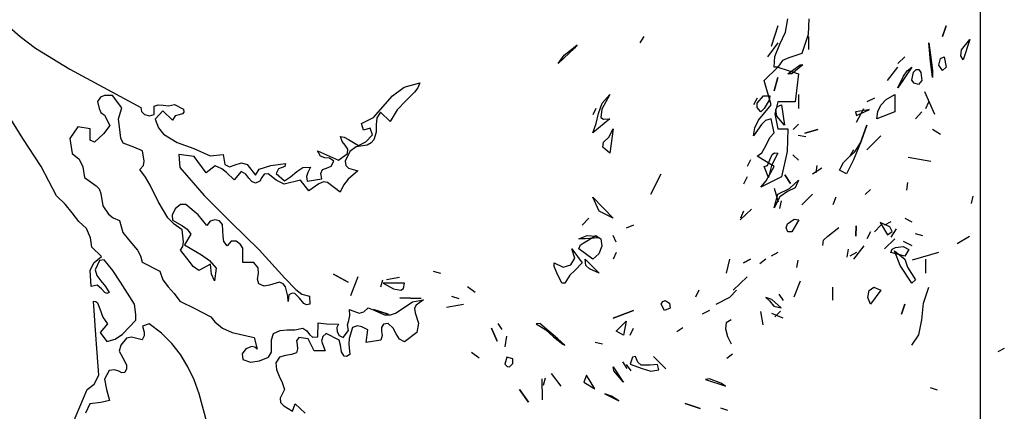
# Model space of a CAD drawing. Units: inches. Extents: x -376 to 124, y -379 to -101.
# Drawn here: x -229 to -223, y -198 to -196 of the extents above; entities that cross this region are included whole.
import ezdxf

# ---------------------------------------------------------------- set-up
doc = ezdxf.new("R2010")
doc.units = ezdxf.units.IN
doc.header["$MEASUREMENT"] = 0
doc.linetypes.add('CONTINUA', pattern=[0])
doc.layers.add('Vegetación', color=3, linetype='CONTINUA')

# ---------------------------------------------------------------- blocks, each defined once
blk = doc.blocks.new('octagon')
at = {"ltscale": 3}
blk.add_line((-16.5, -6.9), (-16.5, 0), dxfattribs=at)
blk = doc.blocks.new('tree')
at = {"layer": 'Vegetación'}
for p, q in [((2.0655, -1.8576), (2.0813, -1.8717)), ((2.9731, -1.8664), (2.9761, -1.8511)), ((3.0005, -1.8511), (2.9995, -1.8694)), ((2.9644, -1.8593), (2.9563, -1.8831)), ((2.9665, -1.8806), (2.9731, -1.8664)), ((2.9995, -1.8694), (2.9924, -1.8913)), ((3.156, -1.8715), (3.1606, -1.8593)), ((3.1606, -1.8593), (3.156, -1.8715)), ((2.0813, -1.8717), (2.0992, -1.8851)), ((2.7241, -1.8862), (2.7302, -1.8811)), ((2.7302, -1.8811), (2.7271, -1.8852)), ((2.8039, -1.8791), (2.8084, -1.8715)), ((2.9644, -1.8791), (2.9523, -1.8953)), ((2.9609, -1.8948), (2.9665, -1.8806)), ((3.0005, -1.8867), (3.0005, -1.8715)), ((3.1423, -1.9009), (3.1403, -1.8791)), ((3.1403, -1.8791), (3.1423, -1.8933)), ((3.1784, -1.8872), (3.1881, -1.875)), ((3.1881, -1.875), (3.1804, -1.8989)), ((2.0992, -1.8851), (2.1392, -1.9096)), ((2.7271, -1.8852), (2.7083, -1.903)), ((2.7083, -1.903), (2.7154, -1.8933)), ((2.7154, -1.8933), (2.7241, -1.8862)), ((2.9924, -1.8913), (2.9772, -1.8964)), ((3.1423, -1.8933), (3.1444, -1.9111)), ((3.1774, -1.8943), (3.1784, -1.8872)), ((2.9599, -1.9075), (2.9609, -1.8948)), ((2.9695, -1.8994), (2.9644, -1.9075)), ((2.9772, -1.8964), (2.9695, -1.8994)), ((2.9761, -1.9152), (2.9904, -1.9045)), ((2.9934, -1.9045), (2.9807, -1.9152)), ((2.9904, -1.9045), (2.9934, -1.9045)), ((3.1123, -1.8953), (3.1042, -1.903)), ((3.1444, -1.9192), (3.1423, -1.9009)), ((3.152, -1.905), (3.154, -1.8974)), ((3.154, -1.8974), (3.1581, -1.8953)), ((3.1581, -1.8953), (3.1606, -1.9075)), ((3.1804, -1.8989), (3.1774, -1.8943)), ((2.1392, -1.9096), (2.2217, -1.9545)), ((2.9482, -1.9228), (2.9644, -1.9075)), ((2.9644, -1.9075), (2.9599, -1.9075)), ((2.9644, -1.9075), (2.9883, -1.9152)), ((2.9807, -1.9152), (2.9761, -1.9152)), ((2.9883, -1.9152), (2.9843, -1.9477)), ((3.092, -1.9228), (3.1042, -1.9075)), ((3.1205, -1.9075), (3.1042, -1.9314)), ((3.1108, -1.9177), (3.1149, -1.9116)), ((3.1149, -1.9116), (3.1205, -1.9075)), ((3.1205, -1.9223), (3.1225, -1.9131)), ((3.1225, -1.9131), (3.1255, -1.9101)), ((3.1255, -1.9101), (3.1286, -1.9101)), ((3.1286, -1.9101), (3.1311, -1.9136)), ((3.1311, -1.9136), (3.1322, -1.9228)), ((3.1444, -1.9111), (3.1444, -1.9192)), ((3.156, -1.9111), (3.152, -1.905)), ((3.1606, -1.9075), (3.156, -1.9111)), ((2.5288, -1.9306), (2.547, -1.9257)), ((2.547, -1.9257), (2.5447, -1.9315)), ((2.9563, -1.9512), (2.9482, -1.9228)), ((2.9599, -1.935), (2.9644, -1.9192)), ((2.9644, -1.9192), (2.9599, -1.935)), ((3.1042, -1.9314), (3.1108, -1.9177)), ((3.123, -1.9258), (3.1205, -1.9223)), ((3.1281, -1.9274), (3.123, -1.9258)), ((3.1322, -1.9228), (3.1281, -1.9274)), ((2.5151, -1.9409), (2.5288, -1.9306)), ((2.5409, -1.9364), (2.531, -1.9463)), ((2.5447, -1.9315), (2.5409, -1.9364)), ((2.7683, -1.939), (2.7591, -1.9563)), ((2.7596, -1.9492), (2.7683, -1.939)), ((2.9883, -1.939), (2.9883, -1.9553)), ((3.0905, -1.9451), (3.1006, -1.939)), ((3.1006, -1.939), (3.1006, -1.9594)), ((3.1474, -1.9624), (3.1357, -1.9361)), ((2.1747, -1.9423), (2.1714, -1.9472)), ((2.1714, -1.9472), (2.1735, -1.9555)), ((2.1797, -1.9402), (2.1747, -1.9423)), ((2.1889, -1.9403), (2.1797, -1.9402)), ((2.1997, -1.9549), (2.1889, -1.9403)), ((2.4931, -1.966), (2.5151, -1.9409)), ((2.531, -1.9463), (2.5205, -1.957)), ((2.7551, -1.9614), (2.7596, -1.9492)), ((2.9401, -1.9436), (2.936, -1.9512)), ((2.9401, -1.9492), (2.9477, -1.9406)), ((2.9401, -1.9543), (2.9401, -1.9492)), ((2.9477, -1.9406), (2.9548, -1.9406)), ((2.9543, -1.9457), (2.9482, -1.9553)), ((2.9548, -1.9406), (2.9543, -1.9457)), ((2.9644, -1.9477), (2.9609, -1.9619)), ((2.9843, -1.9477), (2.9644, -1.9477)), ((3.0768, -1.9436), (3.0681, -1.9477)), ((3.0844, -1.9517), (3.0905, -1.9451)), ((3.1367, -1.9553), (3.1403, -1.9477)), ((2.0843, -1.9904), (2.0633, -1.9567)), ((2.1735, -1.9555), (2.1752, -1.96)), ((2.1752, -1.96), (2.1797, -1.9632)), ((2.196, -1.9675), (2.1997, -1.9549)), ((2.2217, -1.9545), (2.2225, -1.9589)), ((2.2225, -1.9589), (2.2262, -1.9623)), ((2.2373, -1.9528), (2.2422, -1.9512)), ((2.2375, -1.9625), (2.2373, -1.9528)), ((2.2475, -1.9583), (2.2386, -1.9678)), ((2.2422, -1.9512), (2.248, -1.9518)), ((2.2589, -1.9691), (2.2475, -1.9583)), ((2.248, -1.9518), (2.2543, -1.9524)), ((2.2543, -1.9524), (2.2613, -1.9509)), ((2.2613, -1.9509), (2.2716, -1.9564)), ((2.2706, -1.9616), (2.2667, -1.9629)), ((2.2718, -1.9599), (2.2706, -1.9616)), ((2.2716, -1.9564), (2.2718, -1.9599)), ((2.5013, -1.9598), (2.4968, -1.9665)), ((2.5126, -1.9707), (2.5013, -1.9598)), ((2.5205, -1.957), (2.5126, -1.9707)), ((2.752, -1.9553), (2.7485, -1.9629)), ((2.7525, -1.9731), (2.7551, -1.9614)), ((2.7591, -1.9563), (2.7581, -1.966)), ((2.9446, -1.9594), (2.9401, -1.9543)), ((2.9416, -1.969), (2.9563, -1.9512)), ((2.9482, -1.9553), (2.9446, -1.9594)), ((2.9609, -1.9619), (2.9644, -1.9792)), ((2.9619, -1.9568), (2.9639, -1.9533)), ((2.9629, -1.9645), (2.9619, -1.9568)), ((2.9639, -1.9533), (2.9685, -1.9512)), ((2.9685, -1.9512), (2.9721, -1.9751)), ((3.0698, -1.957), (3.0546, -1.9592)), ((3.0546, -1.9592), (3.0558, -1.9636)), ((3.0558, -1.9636), (3.0694, -1.9576)), ((3.0559, -1.9716), (3.0646, -1.9553)), ((3.0694, -1.9576), (3.0708, -1.9567)), ((3.0708, -1.9567), (3.0698, -1.957)), ((3.0798, -1.9675), (3.0808, -1.9589)), ((3.1006, -1.9594), (3.0798, -1.9675)), ((3.0808, -1.9589), (3.0844, -1.9517)), ((3.1322, -1.9594), (3.1245, -1.9675)), ((2.1797, -1.9632), (2.1857, -1.9752)), ((2.1977, -1.9835), (2.196, -1.9675)), ((2.2262, -1.9623), (2.2321, -1.964)), ((2.2321, -1.964), (2.2375, -1.9625)), ((2.2386, -1.9678), (2.2426, -1.978)), ((2.2618, -1.9641), (2.2589, -1.9691)), ((2.2667, -1.9629), (2.2618, -1.9641)), ((2.4789, -1.9728), (2.4931, -1.966)), ((2.4815, -1.9808), (2.4789, -1.9728)), ((2.4968, -1.9665), (2.4961, -1.9744)), ((2.7683, -1.9675), (2.7485, -1.9838)), ((2.7485, -1.9838), (2.7525, -1.9731)), ((2.7581, -1.966), (2.7612, -1.968)), ((2.7612, -1.968), (2.7683, -1.9675)), ((2.9375, -1.9782), (2.9416, -1.969)), ((2.9497, -1.9695), (2.9451, -1.9741)), ((2.9563, -1.9675), (2.9497, -1.9695)), ((2.9599, -1.9838), (2.9563, -1.9675)), ((2.9721, -1.9751), (2.9629, -1.9645)), ((2.1483, -1.9768), (2.1392, -1.9906)), ((2.1628, -1.9792), (2.1483, -1.9768)), ((2.1627, -1.9924), (2.1628, -1.9792)), ((2.1782, -1.9849), (2.1678, -1.9947)), ((2.1857, -1.9752), (2.1782, -1.9849)), ((2.1984, -1.99), (2.1977, -1.9835)), ((2.2426, -1.978), (2.2481, -1.9854)), ((2.4892, -1.9783), (2.4815, -1.9808)), ((2.4918, -1.9863), (2.4892, -1.9783)), ((2.496, -1.9831), (2.4933, -1.9921)), ((2.4961, -1.9744), (2.496, -1.9831)), ((2.7673, -1.9888), (2.7724, -1.9792)), ((2.7724, -1.9792), (2.7683, -2.0077)), ((2.9451, -1.9741), (2.936, -1.9873)), ((2.936, -1.9873), (2.9375, -1.9782)), ((2.9548, -1.9894), (2.9599, -1.9838)), ((2.9644, -1.9792), (2.9761, -1.9792)), ((2.9761, -1.9792), (2.9751, -2.0056)), ((2.9822, -1.9798), (2.9884, -1.9738)), ((3.0108, -1.9801), (2.9957, -1.9844)), ((2.9957, -1.9844), (3.0108, -1.9801)), ((3.0605, -1.9955), (3.0681, -1.9751)), ((3.0681, -1.9751), (3.0615, -1.9934)), ((3.1444, -1.9796), (3.1539, -1.9854)), ((2.1057, -2.0229), (2.0843, -1.9904)), ((2.1392, -1.9906), (2.1419, -2.0079)), ((2.1678, -1.9947), (2.1627, -1.9924)), ((2.2011, -1.9958), (2.1984, -1.99)), ((2.2138, -2.0007), (2.2011, -1.9958)), ((2.2481, -1.9854), (2.2641, -1.9953)), ((2.2641, -1.9953), (2.2836, -2.0021)), ((2.4565, -1.9941), (2.4545, -1.9881)), ((2.4545, -1.9881), (2.4589, -1.989)), ((2.4601, -1.9984), (2.4565, -1.9941)), ((2.4589, -1.989), (2.4637, -1.9916)), ((2.4637, -1.9916), (2.4754, -1.9985)), ((2.4754, -1.9985), (2.484, -1.9945)), ((2.484, -1.9945), (2.4918, -1.9863)), ((2.4902, -1.9957), (2.4858, -1.9981)), ((2.4933, -1.9921), (2.4902, -1.9957)), ((2.7602, -2.0005), (2.7612, -1.9949)), ((2.7612, -1.9949), (2.7673, -1.9888)), ((2.9502, -1.999), (2.9548, -1.9894)), ((2.9879, -1.9866), (2.9968, -1.9883)), ((3.0615, -1.9934), (3.0524, -2.0153)), ((3.0539, -2.0061), (3.0605, -1.9955)), ((3.0681, -2.0036), (3.0844, -1.9873)), ((3.0844, -1.9873), (3.0681, -2.0036)), ((2.1419, -2.0079), (2.1501, -2.0146)), ((2.224, -2.005), (2.2138, -2.0007)), ((2.2258, -2.0168), (2.224, -2.005)), ((2.2836, -2.0021), (2.3028, -2.0108)), ((2.4314, -2.0112), (2.4278, -2.0048)), ((2.4278, -2.0048), (2.4521, -2.0158)), ((2.4521, -2.0158), (2.4627, -2.0079)), ((2.4656, -2.0058), (2.46, -2.017)), ((2.463, -2.0028), (2.4601, -1.9984)), ((2.4627, -2.0079), (2.463, -2.0028)), ((2.473, -2.0002), (2.4656, -2.0058)), ((2.4858, -1.9981), (2.473, -2.0002)), ((2.7683, -2.0077), (2.7602, -2.0005)), ((2.9401, -2.0112), (2.9456, -2.0071)), ((2.9456, -2.0071), (2.9502, -1.999)), ((2.9644, -2.0077), (2.9568, -2.0219)), ((2.9578, -2.0092), (2.9604, -2.0071)), ((2.9604, -2.0071), (2.9644, -2.0077)), ((2.9751, -2.0056), (2.9685, -2.0351)), ((3.0468, -2.0127), (3.0539, -2.0061)), ((3.0524, -2.0036), (3.0483, -2.0112)), ((2.1501, -2.0146), (2.1542, -2.0234)), ((2.2251, -2.0219), (2.2258, -2.0168)), ((2.2841, -2.0116), (2.2661, -2.009)), ((2.2661, -2.009), (2.2674, -2.0241)), ((2.2981, -2.0304), (2.2841, -2.0116)), ((2.3028, -2.0108), (2.3179, -2.009)), ((2.3179, -2.009), (2.3197, -2.0208)), ((2.3319, -2.0212), (2.3393, -2.019)), ((2.3393, -2.019), (2.3459, -2.0206)), ((2.3733, -2.022), (2.3903, -2.0196)), ((2.3903, -2.0196), (2.3898, -2.0232)), ((2.4363, -2.0128), (2.4314, -2.0112)), ((2.4417, -2.0134), (2.4363, -2.0128)), ((2.4468, -2.0169), (2.4417, -2.0134)), ((2.4436, -2.0226), (2.4468, -2.0169)), ((2.46, -2.017), (2.4607, -2.0218)), ((2.9324, -2.0153), (2.9284, -2.0229)), ((2.9599, -2.0229), (2.9401, -2.0112)), ((2.9523, -2.0219), (2.9548, -2.0153)), ((2.9548, -2.0153), (2.9578, -2.0092)), ((2.9817, -2.0095), (2.9882, -2.0156)), ((3.0361, -2.0275), (3.0407, -2.0183)), ((3.0407, -2.0183), (3.0468, -2.0127)), ((3.0524, -2.0153), (3.0442, -2.0315)), ((3.1424, -2.0172), (3.1162, -2.0125)), ((2.1234, -2.0571), (2.1057, -2.0229)), ((2.1542, -2.0234), (2.1561, -2.0359)), ((2.2209, -2.0267), (2.2251, -2.0219)), ((2.2274, -2.0354), (2.2209, -2.0267)), ((2.2674, -2.0241), (2.2956, -2.0569)), ((2.3086, -2.0225), (2.2981, -2.0304)), ((2.3164, -2.0258), (2.3086, -2.0225)), ((2.3217, -2.0301), (2.3164, -2.0258)), ((2.3197, -2.0208), (2.3253, -2.0233)), ((2.3306, -2.0387), (2.3217, -2.0301)), ((2.3253, -2.0233), (2.3319, -2.0212)), ((2.3388, -2.0288), (2.3306, -2.0387)), ((2.3442, -2.0322), (2.3388, -2.0288)), ((2.3459, -2.0206), (2.3554, -2.0333)), ((2.3554, -2.0333), (2.3599, -2.0262)), ((2.3599, -2.0262), (2.3733, -2.022)), ((2.3823, -2.0259), (2.3797, -2.0312)), ((2.3866, -2.0244), (2.3823, -2.0259)), ((2.3898, -2.0232), (2.3866, -2.0244)), ((2.3963, -2.0353), (2.4036, -2.029)), ((2.4036, -2.029), (2.4108, -2.0244)), ((2.4108, -2.0244), (2.4196, -2.024)), ((2.4164, -2.0302), (2.415, -2.0349)), ((2.4196, -2.024), (2.4164, -2.0302)), ((2.4315, -2.0312), (2.4334, -2.0265)), ((2.4334, -2.0265), (2.4383, -2.0249)), ((2.4383, -2.0249), (2.4436, -2.0226)), ((2.4607, -2.0218), (2.464, -2.0251)), ((2.4746, -2.0283), (2.4635, -2.0378)), ((2.464, -2.0251), (2.4746, -2.0283)), ((2.9482, -2.0229), (2.9523, -2.0219)), ((2.9533, -2.0361), (2.9482, -2.0229)), ((2.9507, -2.0397), (2.9599, -2.0229)), ((2.9568, -2.0219), (2.9533, -2.0361)), ((3.0048, -2.0315), (3.0156, -2.0247)), ((3.0088, -2.0304), (3.0101, -2.0221)), ((3.0442, -2.0315), (3.0361, -2.0275)), ((2.1561, -2.0359), (2.1698, -2.0455)), ((2.2326, -2.0447), (2.2274, -2.0354)), ((2.3478, -2.0365), (2.3442, -2.0322)), ((2.3512, -2.0405), (2.3478, -2.0365)), ((2.3557, -2.0426), (2.3512, -2.0405)), ((2.3605, -2.0402), (2.3557, -2.0426)), ((2.363, -2.0358), (2.3605, -2.0402)), ((2.3656, -2.0322), (2.363, -2.0358)), ((2.3702, -2.0317), (2.3656, -2.0322)), ((2.3795, -2.0392), (2.3702, -2.0317)), ((2.389, -2.0436), (2.3795, -2.0392)), ((2.3797, -2.0312), (2.3893, -2.0397)), ((2.408, -2.0389), (2.389, -2.0436)), ((2.3893, -2.0397), (2.3963, -2.0353)), ((2.4175, -2.0515), (2.408, -2.0389)), ((2.415, -2.0349), (2.4156, -2.0402)), ((2.4156, -2.0402), (2.4328, -2.0373)), ((2.4346, -2.0408), (2.4295, -2.0434)), ((2.4328, -2.0373), (2.4315, -2.0312)), ((2.4394, -2.0418), (2.4346, -2.0408)), ((2.4543, -2.0529), (2.4394, -2.0418)), ((2.4635, -2.0378), (2.4581, -2.0447)), ((2.8161, -2.0554), (2.8283, -2.0315)), ((2.9284, -2.0351), (2.9243, -2.0437)), ((2.9685, -2.0351), (2.9446, -2.0473)), ((2.9446, -2.0473), (2.9507, -2.0397)), ((2.9533, -2.0351), (2.9533, -2.0351)), ((2.9533, -2.0351), (2.9533, -2.0351)), ((2.9791, -2.043), (2.9725, -2.0328)), ((2.9725, -2.0328), (2.9791, -2.043)), ((2.9777, -2.0488), (2.9883, -2.0392)), ((2.9883, -2.0392), (2.9843, -2.0478)), ((3.1144, -2.0505), (3.1156, -2.0417)), ((2.1698, -2.0455), (2.1735, -2.0493)), ((2.1735, -2.0493), (2.1754, -2.0545)), ((2.2421, -2.064), (2.2326, -2.0447)), ((2.4295, -2.0434), (2.4175, -2.0515)), ((2.4581, -2.0447), (2.4543, -2.0529)), ((2.96, -2.0485), (2.9645, -2.0641)), ((2.9644, -2.0554), (2.9777, -2.0488)), ((2.9756, -2.0524), (2.9665, -2.0585)), ((2.9843, -2.0478), (2.9756, -2.0524)), ((3.0724, -2.0498), (3.0662, -2.0558)), ((2.1335, -2.0668), (2.1234, -2.0571)), ((2.1754, -2.0545), (2.1775, -2.0689)), ((2.2532, -2.0828), (2.2421, -2.064)), ((2.2956, -2.0569), (2.3273, -2.0884)), ((2.7561, -2.0752), (2.7485, -2.059)), ((2.7485, -2.059), (2.7724, -2.0834)), ((2.9599, -2.0712), (2.9644, -2.0554)), ((2.9665, -2.0585), (2.9599, -2.0712)), ((2.9667, -2.0719), (2.9684, -2.063)), ((2.9924, -2.0676), (3.0046, -2.0554)), ((3.032, -2.059), (3.0285, -2.0676)), ((3.1914, -2.0576), (3.1896, -2.0661)), ((2.1417, -2.0772), (2.1335, -2.0668)), ((2.1775, -2.0689), (2.1843, -2.0787)), ((2.262, -2.0725), (2.2584, -2.0798)), ((2.2682, -2.0675), (2.262, -2.0725)), ((2.2743, -2.0675), (2.2682, -2.0675)), ((2.2886, -2.0794), (2.2743, -2.0675)), ((2.7724, -2.0834), (2.7561, -2.0752)), ((2.9203, -2.0852), (2.9337, -2.0729)), ((2.9243, -2.0752), (2.9207, -2.0834)), ((2.1496, -2.0873), (2.1417, -2.0772)), ((2.1586, -2.0954), (2.1496, -2.0873)), ((2.1843, -2.0787), (2.1896, -2.083)), ((2.1896, -2.083), (2.1972, -2.0859)), ((2.1972, -2.0859), (2.201, -2.0999)), ((2.2606, -2.0904), (2.2532, -2.0828)), ((2.2584, -2.0798), (2.2587, -2.0857)), ((2.2587, -2.0857), (2.2705, -2.0921)), ((2.2986, -2.0917), (2.2886, -2.0794)), ((2.3026, -2.0867), (2.2986, -2.0917)), ((2.308, -2.0851), (2.3026, -2.0867)), ((2.3137, -2.0866), (2.308, -2.0851)), ((2.3171, -2.0907), (2.3137, -2.0866)), ((2.3273, -2.0884), (2.3597, -2.1202)), ((2.7439, -2.0834), (2.7363, -2.0915)), ((2.9756, -2.09), (2.9833, -2.0844)), ((2.9888, -2.0854), (2.9807, -2.0991)), ((2.9833, -2.0844), (2.9888, -2.0854)), ((3.0949, -2.0936), (3.0834, -2.0884)), ((3.0834, -2.0884), (3.0922, -2.1028)), ((3.0961, -2.0874), (3.0885, -2.0915)), ((3.1123, -2.0834), (3.1205, -2.0874)), ((2.1631, -2.1064), (2.1586, -2.0954)), ((2.27, -2.097), (2.2606, -2.0904)), ((2.2716, -2.1107), (2.27, -2.097)), ((2.2705, -2.0921), (2.276, -2.0962)), ((2.276, -2.0962), (2.2801, -2.1018)), ((2.3177, -2.1046), (2.3171, -2.0907)), ((2.7962, -2.0915), (2.7876, -2.0951)), ((2.9741, -2.0946), (2.9756, -2.09)), ((2.9761, -2.0991), (2.9741, -2.0946)), ((2.9807, -2.0991), (2.9761, -2.0991)), ((3.0224, -2.1042), (3.0354, -2.0941)), ((3.0552, -2.1043), (3.0554, -2.0921)), ((3.0554, -2.0921), (3.0552, -2.1043)), ((3.0722, -2.0991), (3.0681, -2.1073)), ((3.0844, -2.0915), (3.0768, -2.0991)), ((3.0922, -2.1028), (3.0974, -2.0987)), ((3.0974, -2.0987), (3.0949, -2.0936)), ((3.0962, -2.1054), (3.1024, -2.0957)), ((2.1649, -2.1171), (2.1631, -2.1064)), ((2.201, -2.0999), (2.209, -2.11)), ((2.209, -2.11), (2.2178, -2.1207)), ((2.2709, -2.1165), (2.2716, -2.1107)), ((2.2801, -2.1018), (2.2729, -2.1142)), ((2.3187, -2.1105), (2.3177, -2.1046)), ((2.3226, -2.1157), (2.3187, -2.1105)), ((2.3272, -2.1103), (2.3226, -2.1157)), ((2.3329, -2.1102), (2.3272, -2.1103)), ((2.3382, -2.114), (2.3329, -2.1102)), ((2.7322, -2.1073), (2.7419, -2.1037)), ((2.7398, -2.1073), (2.7322, -2.1073)), ((2.7342, -2.1144), (2.7393, -2.1113)), ((2.7393, -2.1113), (2.752, -2.1037)), ((2.7551, -2.1062), (2.7398, -2.1073)), ((2.7419, -2.1037), (2.7525, -2.1042)), ((2.752, -2.1037), (2.7581, -2.1073)), ((2.7525, -2.1042), (2.7551, -2.1062)), ((2.7581, -2.1073), (2.7591, -2.1159)), ((2.7759, -2.1113), (2.7724, -2.1037)), ((3.0166, -2.1153), (3.0173, -2.1088)), ((3.0173, -2.1088), (3.0224, -2.1042)), ((3.0885, -2.1189), (3.1006, -2.1073)), ((3.1102, -2.1103), (3.1206, -2.1153)), ((3.1332, -2.1038), (3.1246, -2.1015)), ((3.1733, -2.113), (3.1877, -2.1041)), ((2.1762, -2.1279), (2.1649, -2.1171)), ((2.2178, -2.1207), (2.2213, -2.1271)), ((2.2682, -2.1205), (2.2709, -2.1165)), ((2.2786, -2.1338), (2.2682, -2.1205)), ((2.2729, -2.1142), (2.2924, -2.1259)), ((2.3409, -2.1182), (2.3382, -2.114)), ((2.3408, -2.1351), (2.3409, -2.1182)), ((2.3597, -2.1202), (2.3897, -2.1533)), ((2.7276, -2.1301), (2.7241, -2.1189)), ((2.7241, -2.1189), (2.7363, -2.1352)), ((2.7322, -2.1189), (2.7342, -2.1144)), ((2.7485, -2.1311), (2.7322, -2.1189)), ((2.7591, -2.1159), (2.7556, -2.125)), ((3.0452, -2.1288), (3.0468, -2.1194)), ((3.0646, -2.1154), (3.0524, -2.1311)), ((3.0961, -2.1235), (3.0976, -2.1195)), ((3.0976, -2.1195), (3.1012, -2.1174)), ((3.1001, -2.1215), (3.1123, -2.1311)), ((3.1067, -2.1383), (3.1001, -2.1215)), ((3.1012, -2.1174), (3.1103, -2.1164)), ((3.1103, -2.1164), (3.1169, -2.12)), ((3.1169, -2.12), (3.1123, -2.1276)), ((2.1676, -2.1351), (2.1762, -2.1279)), ((2.1737, -2.1327), (2.1686, -2.1435)), ((2.1792, -2.1319), (2.1737, -2.1327)), ((2.1894, -2.1444), (2.1792, -2.1319)), ((2.2213, -2.1271), (2.2236, -2.1345)), ((2.2829, -2.1396), (2.2786, -2.1338)), ((2.2924, -2.1259), (2.302, -2.1328)), ((2.302, -2.1328), (2.3097, -2.1414)), ((2.7231, -2.1378), (2.7276, -2.1301)), ((2.7403, -2.1383), (2.7398, -2.1311)), ((2.7398, -2.1311), (2.7561, -2.1474)), ((2.7556, -2.125), (2.7485, -2.1311)), ((2.7759, -2.1235), (2.7724, -2.1311)), ((2.9045, -2.1474), (2.9085, -2.1311)), ((2.9243, -2.1352), (2.9324, -2.1311)), ((2.9324, -2.1311), (2.9243, -2.1352)), ((2.9432, -2.1362), (2.9501, -2.1306)), ((2.9644, -2.1235), (2.9563, -2.1276)), ((2.9863, -2.1409), (2.9881, -2.1324)), ((3.0559, -2.1235), (3.0483, -2.1276)), ((3.1123, -2.1276), (3.0961, -2.1235)), ((3.1123, -2.1311), (3.1154, -2.1403)), ((3.1515, -2.1234), (3.1207, -2.1322)), ((3.1367, -2.1474), (3.1367, -2.1311)), ((2.1628, -2.1441), (2.1676, -2.1351)), ((2.1638, -2.1631), (2.1628, -2.1441)), ((2.1686, -2.1435), (2.1706, -2.1502)), ((2.1982, -2.1579), (2.1894, -2.1444)), ((2.2236, -2.1345), (2.2442, -2.1451)), ((2.2442, -2.1451), (2.2474, -2.155)), ((2.2893, -2.1443), (2.2829, -2.1396)), ((2.3031, -2.1369), (2.2893, -2.1443)), ((2.3044, -2.1487), (2.3031, -2.1369)), ((2.3097, -2.1414), (2.3076, -2.1562)), ((2.3535, -2.1351), (2.3408, -2.1351)), ((2.3588, -2.141), (2.3535, -2.1351)), ((2.359, -2.1479), (2.3588, -2.141)), ((2.5715, -2.1478), (2.5629, -2.1456)), ((2.7037, -2.1352), (2.7139, -2.1403)), ((2.7037, -2.1398), (2.7037, -2.1352)), ((2.7068, -2.1469), (2.7037, -2.1398)), ((2.7139, -2.1403), (2.7231, -2.1378)), ((2.7276, -2.1444), (2.722, -2.1499)), ((2.7363, -2.1352), (2.7276, -2.1444)), ((2.7449, -2.1423), (2.7403, -2.1383)), ((2.7561, -2.1474), (2.7449, -2.1423)), ((3.1205, -2.1591), (3.1067, -2.1383)), ((3.1154, -2.1403), (3.1245, -2.155)), ((2.1706, -2.1502), (2.1754, -2.1565)), ((2.1754, -2.1565), (2.1806, -2.1629)), ((2.2474, -2.155), (2.2536, -2.1632)), ((2.3076, -2.1562), (2.3044, -2.1487)), ((2.358, -2.1543), (2.359, -2.1479)), ((2.3593, -2.1599), (2.358, -2.1543)), ((2.3897, -2.1533), (2.4024, -2.1664)), ((2.4464, -2.1485), (2.4635, -2.158)), ((2.4635, -2.158), (2.4464, -2.1485)), ((2.4747, -2.1515), (2.4661, -2.174)), ((2.5037, -2.1554), (2.501, -2.1636)), ((2.5082, -2.1547), (2.5233, -2.1522)), ((2.7124, -2.1591), (2.7068, -2.1469)), ((2.722, -2.1499), (2.7159, -2.1591)), ((2.9284, -2.1515), (2.9121, -2.1672)), ((2.9833, -2.175), (2.9908, -2.1565)), ((3.1245, -2.155), (3.1205, -2.1591)), ((2.1711, -2.1613), (2.1638, -2.1631)), ((2.1759, -2.1655), (2.1711, -2.1613)), ((2.1798, -2.1701), (2.1759, -2.1655)), ((2.1806, -2.1629), (2.185, -2.1699)), ((2.2143, -2.1834), (2.1982, -2.1579)), ((2.2536, -2.1632), (2.2607, -2.171)), ((2.3658, -2.1625), (2.3593, -2.1599)), ((2.3719, -2.1613), (2.3658, -2.1625)), ((2.3834, -2.158), (2.3719, -2.1613)), ((2.3876, -2.1598), (2.3834, -2.158)), ((2.3904, -2.1635), (2.3876, -2.1598)), ((2.3931, -2.1743), (2.3904, -2.1635)), ((2.4024, -2.1664), (2.4097, -2.1717)), ((2.5043, -2.1589), (2.5163, -2.1657)), ((2.529, -2.1589), (2.5043, -2.1589)), ((2.5163, -2.1657), (2.5248, -2.1674)), ((2.5248, -2.1674), (2.528, -2.1653)), ((2.528, -2.1653), (2.529, -2.1589)), ((2.6117, -2.1699), (2.6024, -2.1632)), ((2.7159, -2.1591), (2.7124, -2.1591)), ((2.872, -2.1672), (2.8684, -2.1754)), ((2.9162, -2.1672), (2.9085, -2.1754)), ((3.0285, -2.1789), (3.0285, -2.1637)), ((3.0691, -2.1759), (3.0707, -2.1677)), ((3.0707, -2.1677), (3.0763, -2.1637)), ((3.0844, -2.1672), (3.0722, -2.1835)), ((3.0763, -2.1637), (3.0844, -2.1672)), ((3.1342, -2.1825), (3.1403, -2.1637)), ((2.1697, -2.2249), (2.1667, -2.1802)), ((2.1667, -2.1802), (2.1693, -2.1804)), ((2.1822, -2.1712), (2.1798, -2.1701)), ((2.185, -2.1699), (2.1822, -2.1712)), ((2.2607, -2.171), (2.2674, -2.18)), ((2.2674, -2.18), (2.2847, -2.1884)), ((2.3936, -2.1805), (2.3931, -2.1743)), ((2.3942, -2.1726), (2.3936, -2.1805)), ((2.3983, -2.1708), (2.3942, -2.1726)), ((2.4015, -2.1713), (2.3983, -2.1708)), ((2.4068, -2.1767), (2.4015, -2.1713)), ((2.4118, -2.1829), (2.4068, -2.1767)), ((2.4097, -2.1717), (2.4185, -2.1742)), ((2.4185, -2.1742), (2.4188, -2.1834)), ((2.5237, -2.1763), (2.5485, -2.1768)), ((2.5485, -2.1768), (2.5237, -2.1763)), ((2.5384, -2.181), (2.5512, -2.1784)), ((2.5512, -2.1784), (2.5428, -2.1847)), ((2.5929, -2.1772), (2.5842, -2.1745)), ((2.8303, -2.1804), (2.8328, -2.1794)), ((2.8328, -2.1794), (2.8379, -2.1825)), ((2.8923, -2.1835), (2.9085, -2.1754)), ((2.9501, -2.1756), (2.9501, -2.1756)), ((2.9501, -2.1756), (2.9544, -2.1795)), ((2.9572, -2.178), (2.9501, -2.1756)), ((2.9544, -2.1795), (2.9595, -2.1858)), ((2.9682, -2.188), (2.9572, -2.178)), ((2.9655, -2.172), (2.9703, -2.1794)), ((3.0722, -2.1835), (3.0691, -2.1759)), ((2.1693, -2.1804), (2.1714, -2.1821)), ((2.1714, -2.1821), (2.1742, -2.1891)), ((2.1742, -2.1891), (2.1775, -2.1985)), ((2.2161, -2.1956), (2.2143, -2.1834)), ((2.2847, -2.1884), (2.3036, -2.1982)), ((2.4149, -2.1843), (2.4118, -2.1829)), ((2.4188, -2.1834), (2.4149, -2.1843)), ((2.465, -2.1897), (2.4659, -2.1903)), ((2.4654, -2.1968), (2.465, -2.1897)), ((2.4659, -2.1903), (2.4762, -2.1941)), ((2.4816, -2.1925), (2.4867, -2.1879)), ((2.4867, -2.1879), (2.4945, -2.1911)), ((2.4929, -2.1897), (2.5103, -2.195)), ((2.5103, -2.195), (2.4929, -2.1897)), ((2.4945, -2.1911), (2.506, -2.1961)), ((2.5188, -2.194), (2.5287, -2.1874)), ((2.5287, -2.1874), (2.5384, -2.181)), ((2.5428, -2.1847), (2.5409, -2.1882)), ((2.5409, -2.1882), (2.5415, -2.1935)), ((2.5981, -2.184), (2.5781, -2.1874)), ((2.7724, -2.1998), (2.7962, -2.1911)), ((2.7962, -2.1911), (2.7724, -2.1998)), ((2.8283, -2.1835), (2.8303, -2.1804)), ((2.8323, -2.1911), (2.8283, -2.1835)), ((2.8389, -2.1881), (2.8323, -2.1911)), ((2.8379, -2.1825), (2.8389, -2.1881)), ((2.8847, -2.1911), (2.876, -2.1952)), ((2.9595, -2.1858), (2.9682, -2.188)), ((2.9609, -2.1983), (2.9675, -2.1917)), ((3.1083, -2.1952), (3.1123, -2.1835)), ((3.1123, -2.1835), (3.1083, -2.1952)), ((3.1322, -2.2018), (3.1342, -2.1825)), ((2.1775, -2.1985), (2.1832, -2.2066)), ((2.2005, -2.2184), (2.2159, -2.202)), ((2.2159, -2.202), (2.2161, -2.1956)), ((2.3036, -2.1982), (2.3081, -2.2043)), ((2.4629, -2.2077), (2.4641, -2.2027)), ((2.4641, -2.2027), (2.4654, -2.1968)), ((2.4762, -2.1941), (2.4816, -2.1925)), ((2.506, -2.1961), (2.5129, -2.1959)), ((2.5129, -2.1959), (2.5188, -2.194)), ((2.5415, -2.1935), (2.5454, -2.2058)), ((2.9097, -2.2019), (2.9041, -2.2054)), ((2.9441, -2.192), (2.9467, -2.2076)), ((2.9568, -2.194), (2.9701, -2.1996)), ((3.1286, -2.2191), (3.1322, -2.2018)), ((2.1832, -2.2066), (2.1746, -2.2167)), ((2.2317, -2.2066), (2.2238, -2.2092)), ((2.2238, -2.2092), (2.2256, -2.2161)), ((2.2459, -2.2174), (2.2317, -2.2066)), ((2.3081, -2.2043), (2.3172, -2.2115)), ((2.3172, -2.2115), (2.3283, -2.2164)), ((2.3766, -2.2178), (2.3842, -2.2142)), ((2.3842, -2.2142), (2.3926, -2.2133)), ((2.3926, -2.2133), (2.4013, -2.2134)), ((2.4013, -2.2134), (2.4107, -2.2117)), ((2.4107, -2.2117), (2.4152, -2.2145)), ((2.4152, -2.2145), (2.4184, -2.2187)), ((2.4281, -2.2218), (2.4286, -2.2053)), ((2.4286, -2.2053), (2.4381, -2.2065)), ((2.4381, -2.2065), (2.4524, -2.2069)), ((2.4524, -2.2069), (2.4502, -2.2106)), ((2.4502, -2.2106), (2.4506, -2.2156)), ((2.4577, -2.2223), (2.464, -2.2143)), ((2.464, -2.2143), (2.4629, -2.2077)), ((2.4685, -2.2109), (2.4648, -2.2236)), ((2.4743, -2.2087), (2.4685, -2.2109)), ((2.4793, -2.2099), (2.4743, -2.2087)), ((2.4865, -2.2135), (2.4793, -2.2099)), ((2.4844, -2.2283), (2.4865, -2.2135)), ((2.5047, -2.207), (2.5022, -2.2109)), ((2.5022, -2.2109), (2.5023, -2.2154)), ((2.51, -2.2059), (2.5047, -2.207)), ((2.5158, -2.2114), (2.51, -2.2059)), ((2.5195, -2.2181), (2.5158, -2.2114)), ((2.5454, -2.2058), (2.5436, -2.2166)), ((2.6305, -2.2116), (2.6371, -2.2265)), ((2.6371, -2.2265), (2.6305, -2.2116)), ((2.6431, -2.2131), (2.6384, -2.2062)), ((2.6867, -2.2059), (2.6827, -2.2066)), ((2.6827, -2.2066), (2.6937, -2.2135)), ((2.7078, -2.2241), (2.6867, -2.2059)), ((2.6937, -2.2135), (2.7028, -2.2218)), ((2.7759, -2.215), (2.7876, -2.2033)), ((2.7876, -2.2033), (2.7845, -2.2196)), ((2.7922, -2.2196), (2.7962, -2.2114)), ((2.8535, -2.2112), (2.8466, -2.2159)), ((2.9041, -2.2054), (2.9031, -2.2122)), ((2.9031, -2.2122), (2.9056, -2.2211)), ((2.1731, -2.2664), (2.1697, -2.2249)), ((2.1746, -2.2167), (2.1823, -2.227)), ((2.1823, -2.227), (2.1921, -2.2242)), ((2.1921, -2.2242), (2.2005, -2.2184)), ((2.2053, -2.223), (2.1987, -2.2313)), ((2.2111, -2.222), (2.2053, -2.223)), ((2.2233, -2.2252), (2.2111, -2.222)), ((2.2256, -2.2206), (2.2233, -2.2252)), ((2.2256, -2.2161), (2.2256, -2.2206)), ((2.2581, -2.2293), (2.2459, -2.2174)), ((2.3283, -2.2164), (2.3538, -2.2225)), ((2.3538, -2.2225), (2.3575, -2.2358)), ((2.3741, -2.225), (2.3766, -2.2178)), ((2.3742, -2.2323), (2.3741, -2.225)), ((2.4059, -2.2223), (2.4034, -2.2262)), ((2.4167, -2.2241), (2.4059, -2.2223)), ((2.4238, -2.2381), (2.4167, -2.2241)), ((2.4184, -2.2187), (2.4221, -2.2221)), ((2.4221, -2.2221), (2.4281, -2.2218)), ((2.4338, -2.2212), (2.4325, -2.2266)), ((2.4378, -2.2178), (2.4338, -2.2212)), ((2.4532, -2.2256), (2.4378, -2.2178)), ((2.4506, -2.2156), (2.4531, -2.22)), ((2.4531, -2.22), (2.4577, -2.2223)), ((2.4547, -2.2315), (2.4532, -2.2256)), ((2.4648, -2.2236), (2.4643, -2.2301)), ((2.5015, -2.2254), (2.4844, -2.2283)), ((2.503, -2.2202), (2.5015, -2.2254)), ((2.5023, -2.2154), (2.503, -2.2202)), ((2.5233, -2.2243), (2.5195, -2.2181)), ((2.5293, -2.2273), (2.5233, -2.2243)), ((2.5436, -2.2166), (2.5293, -2.2273)), ((2.6465, -2.2332), (2.6486, -2.221)), ((2.7028, -2.2218), (2.7135, -2.2303)), ((2.7162, -2.2314), (2.7078, -2.2241)), ((2.7845, -2.2196), (2.7759, -2.215)), ((2.9056, -2.2211), (2.9097, -2.2297)), ((3.1205, -2.2313), (3.1286, -2.2191)), ((2.1987, -2.2313), (2.1967, -2.2385)), ((2.2682, -2.2423), (2.2581, -2.2293)), ((2.3443, -2.2357), (2.3399, -2.2414)), ((2.3513, -2.233), (2.3443, -2.2357)), ((2.3547, -2.2337), (2.3513, -2.233)), ((2.3575, -2.2358), (2.3547, -2.2337)), ((2.3742, -2.2394), (2.3742, -2.2323)), ((2.4046, -2.2355), (2.4032, -2.2403)), ((2.4034, -2.2262), (2.4039, -2.2307)), ((2.4039, -2.2307), (2.4046, -2.2355)), ((2.4325, -2.2266), (2.4368, -2.2379)), ((2.4559, -2.2392), (2.4547, -2.2315)), ((2.4643, -2.2301), (2.4656, -2.2423)), ((2.7135, -2.2303), (2.7162, -2.2314)), ((2.7598, -2.2303), (2.7512, -2.2282)), ((3.2282, -2.2353), (3.2206, -2.2389)), ((2.1967, -2.2385), (2.201, -2.246)), ((2.201, -2.246), (2.2052, -2.2544)), ((2.2767, -2.2565), (2.2682, -2.2423)), ((2.3399, -2.2414), (2.3408, -2.2482)), ((2.3408, -2.2482), (2.3496, -2.2511)), ((2.36, -2.2495), (2.3707, -2.2452)), ((2.3707, -2.2452), (2.3742, -2.2394)), ((2.3836, -2.2454), (2.3791, -2.2521)), ((2.3903, -2.2434), (2.3836, -2.2454)), ((2.3973, -2.2423), (2.3903, -2.2434)), ((2.4032, -2.2403), (2.3973, -2.2423)), ((2.4368, -2.2379), (2.4238, -2.2381)), ((2.4587, -2.2441), (2.4559, -2.2392)), ((2.4615, -2.2445), (2.4587, -2.2441)), ((2.4656, -2.2423), (2.4615, -2.2445)), ((2.6162, -2.2465), (2.6074, -2.2397)), ((2.6485, -2.2452), (2.6462, -2.2533)), ((2.6555, -2.2472), (2.6485, -2.2452)), ((2.6554, -2.2528), (2.6555, -2.2472)), ((2.7948, -2.2452), (2.792, -2.2533)), ((2.7983, -2.2446), (2.7948, -2.2452)), ((2.8009, -2.2513), (2.7983, -2.2446)), ((2.8194, -2.2447), (2.8336, -2.2588)), ((2.8336, -2.2588), (2.8194, -2.2447)), ((2.9116, -2.2417), (2.9048, -2.247)), ((2.1912, -2.2599), (2.1849, -2.2608)), ((2.1961, -2.2615), (2.1912, -2.2599)), ((2.2053, -2.2588), (2.2032, -2.2633)), ((2.2052, -2.2544), (2.2053, -2.2588)), ((2.2839, -2.2717), (2.2767, -2.2565)), ((2.3496, -2.2511), (2.36, -2.2495)), ((2.3791, -2.2521), (2.3799, -2.2598)), ((2.3799, -2.2598), (2.3831, -2.2673)), ((2.6462, -2.2533), (2.6487, -2.256)), ((2.6487, -2.256), (2.6514, -2.2566)), ((2.6514, -2.2566), (2.6554, -2.2528)), ((2.7724, -2.2566), (2.7828, -2.2724)), ((2.7732, -2.2611), (2.7724, -2.2566)), ((2.7887, -2.2585), (2.7838, -2.2506)), ((2.7933, -2.2614), (2.788, -2.254)), ((2.792, -2.2533), (2.8063, -2.2587)), ((2.8051, -2.2548), (2.8009, -2.2513)), ((2.8154, -2.2546), (2.8051, -2.2548)), ((2.8063, -2.2587), (2.8161, -2.2617)), ((2.824, -2.2537), (2.8154, -2.2546)), ((2.8161, -2.2617), (2.8256, -2.2601)), ((2.8256, -2.2601), (2.824, -2.2537)), ((2.1676, -2.2767), (2.1731, -2.2664)), ((2.1849, -2.2608), (2.1797, -2.2709)), ((2.1797, -2.2709), (2.182, -2.2828)), ((2.1998, -2.2637), (2.1961, -2.2615)), ((2.2032, -2.2633), (2.1998, -2.2637)), ((2.2898, -2.2879), (2.2839, -2.2717)), ((2.3831, -2.2673), (2.3867, -2.2749)), ((2.6892, -2.2704), (2.6897, -2.2951)), ((2.6932, -2.2697), (2.6906, -2.2784)), ((2.7001, -2.2645), (2.7113, -2.2791)), ((2.7411, -2.2664), (2.7383, -2.2746)), ((2.7509, -2.2823), (2.7411, -2.2664)), ((2.7841, -2.2742), (2.7732, -2.2611)), ((2.8845, -2.2704), (2.8799, -2.2712)), ((2.8799, -2.2712), (2.9023, -2.2788)), ((2.8977, -2.2755), (2.8845, -2.2704)), ((2.1424, -2.3234), (2.1594, -2.2828)), ((2.1594, -2.2828), (2.1676, -2.2767)), ((2.182, -2.2828), (2.1852, -2.296)), ((2.3895, -2.283), (2.3842, -2.2931)), ((2.3867, -2.2749), (2.3895, -2.283)), ((2.663, -2.283), (2.6737, -2.2977)), ((2.6737, -2.2977), (2.663, -2.283)), ((2.7383, -2.2746), (2.7509, -2.2823)), ((2.7828, -2.2724), (2.7847, -2.2746)), ((2.7847, -2.2746), (2.7841, -2.2742)), ((2.9034, -2.2791), (2.8977, -2.2755)), ((2.9023, -2.2788), (2.9034, -2.2791)), ((3.1417, -2.2808), (3.1499, -2.2835)), ((2.2987, -2.3212), (2.2898, -2.2879)), ((2.3842, -2.2931), (2.3847, -2.2981)), ((2.7627, -2.2881), (2.779, -2.2962)), ((2.7704, -2.2909), (2.7627, -2.2881)), ((2.779, -2.2962), (2.7704, -2.2909)), ((2.1626, -2.2998), (2.1574, -2.3106)), ((2.1753, -2.2981), (2.1626, -2.2998)), ((2.1852, -2.296), (2.1753, -2.2981)), ((2.3847, -2.2981), (2.3884, -2.302)), ((2.3884, -2.302), (2.3985, -2.3084)), ((2.3985, -2.3084), (2.4019, -2.2997)), ((2.4019, -2.2997), (2.4133, -2.3105)), ((2.8563, -2.2993), (2.8738, -2.3052)), ((2.8738, -2.3052), (2.8563, -2.2993)), ((2.9061, -2.3075), (2.8979, -2.3048))]:
    blk.add_line(p, q, dxfattribs=at)

msp = doc.modelspace()

# ---------------------------------------------------------------- block references
at = {"xscale": 5.404255915259569, "yscale": 5.404255915259569, "zscale": 5.404255915259679}
msp.add_blockref('tree', (-240.5547, -185.6588), dxfattribs=at)
at = {"lineweight": 0}
msp.add_blockref('octagon', (-206.7591, -194.1299), dxfattribs=at)

doc.saveas('drawing.dxf')
